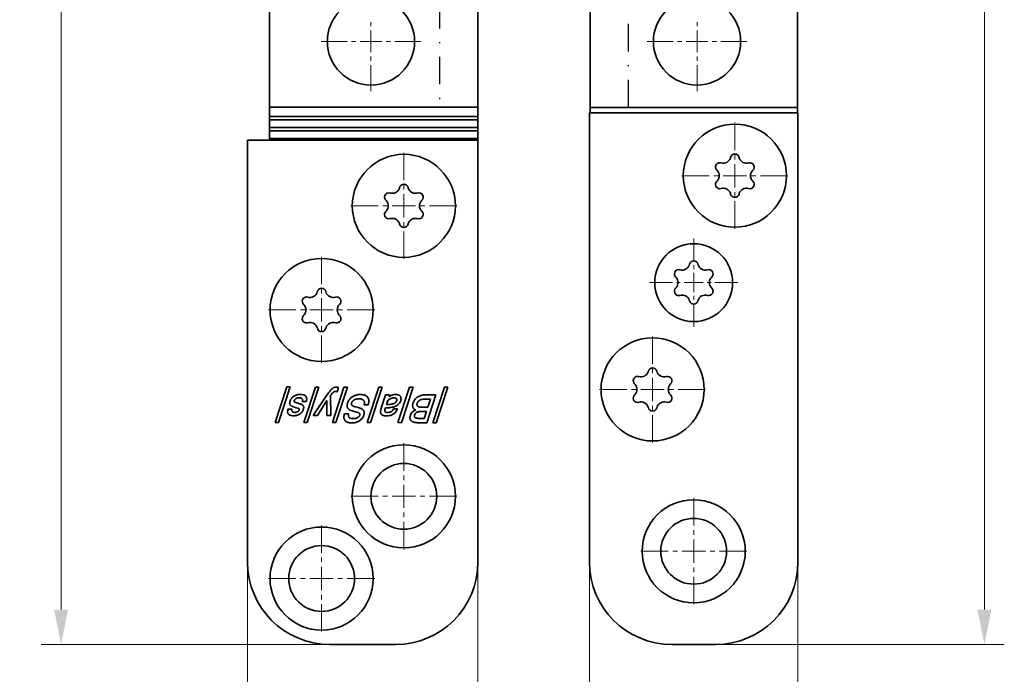
# Model space of a CAD drawing. Units: millimetres. Extents: x 282 to 579, y 97 to 517.
# Drawn here: x 384 to 474, y 191 to 251 of the extents above; entities that cross this region are included whole.
import ezdxf
from ezdxf.enums import TextEntityAlignment as Align

# ---------------------------------------------------------------- set-up
doc = ezdxf.new("R2010")
doc.units = ezdxf.units.MM
doc.header["$LTSCALE"] = 5
doc.linetypes.add('AUSGEZOGEN', pattern=[0])
doc.linetypes.add('DASHDOT', pattern=[1, 0.5, -0.25, 0, -0.25])
for name, color, linetype in [('BEMASS', 1, 'Continuous'), ('KONTUREN', 18, 'Continuous'), ('MITTEL', 1, 'Continuous')]:
    doc.layers.add(name, color=color, linetype=linetype)
doc.styles.add('Arial', font='arial.ttf')
doc.dimstyles.new('ISO-25', dxfattribs={"dimtxt": 2.5, "dimasz": 2.5, "dimexe": 1.25, "dimexo": 0.625, "dimtad": 1, "dimtxsty": 'Standard', "dimcen": 2.5, "dimadec": 0, "dimazin": 0, "dimtfac": 1, "dimtmove": 0, "dimatfit": 3, "dimfxl": 1, "dimarcsym": 0})

# ---------------------------------------------------------------- blocks, each defined once
blk = doc.blocks.new('*D7')
at = {"layer": 'BEMASS', "linetype": 'AUSGEZOGEN', "lineweight": 18}
for points in [[(387.706, 367.912), (387.071, 364.737), (388.341, 364.737)], [(387.706, 193.912), (388.341, 197.087), (387.071, 197.087)]]:
    blk.add_hatch(color=1, dxfattribs=at).paths.add_polyline_path(points, flags=0)
at = {"layer": 'BEMASS', "color": 1, "linetype": 'AUSGEZOGEN', "lineweight": 18}
for p, q in [((412.206, 367.912), (385.892, 367.912)), ((387.706, 364.737), (387.706, 197.087)), ((412.206, 193.912), (385.892, 193.912))]:
    blk.add_line(p, q, dxfattribs=at)
at = {"layer": 'BEMASS', "color": 1, "linetype": 'AUSGEZOGEN', "lineweight": 18, "style": 'Arial', "width": 0.735395}
blk.add_text('174', height=3.175, rotation=90, dxfattribs=at).set_placement((387.106, 278.194), (387.106, 283.63), align=Align.FIT)
blk = doc.blocks.new('*D8')
at = {"layer": 'BEMASS', "linetype": 'AUSGEZOGEN', "lineweight": 18}
for points in [[(471.88, 367.912), (471.245, 364.737), (472.515, 364.737)], [(471.88, 193.912), (472.515, 197.087), (471.245, 197.087)]]:
    blk.add_hatch(color=1, dxfattribs=at).paths.add_polyline_path(points, flags=0)
at = {"layer": 'BEMASS', "color": 1, "linetype": 'AUSGEZOGEN', "lineweight": 18}
for p, q in [((447.38, 367.912), (473.694, 367.912)), ((471.88, 197.087), (471.88, 364.737)), ((447.38, 193.912), (473.694, 193.912))]:
    blk.add_line(p, q, dxfattribs=at)
at = {"layer": 'BEMASS', "color": 1, "linetype": 'AUSGEZOGEN', "lineweight": 18, "style": 'Arial', "width": 0.735395}
blk.add_text('174', height=3.175, rotation=90, dxfattribs=at).set_placement((471.28, 278.194), (471.28, 283.63), align=Align.FIT)
blk = doc.blocks.new('*D10')
at = {"layer": 'BEMASS', "linetype": 'AUSGEZOGEN', "lineweight": 18}
for points in [[(404.706, 183.912), (407.881, 183.277), (407.881, 184.547)], [(425.706, 183.912), (422.531, 184.547), (422.531, 183.277)]]:
    blk.add_hatch(color=1, dxfattribs=at).paths.add_polyline_path(points, flags=0)
at = {"layer": 'BEMASS', "color": 1, "linetype": 'AUSGEZOGEN', "lineweight": 18}
for p, q in [((404.706, 201.4), (404.706, 182.098)), ((425.706, 201.4), (425.706, 182.098)), ((407.881, 183.912), (422.531, 183.912))]:
    blk.add_line(p, q, dxfattribs=at)
at = {"layer": 'BEMASS', "color": 1, "linetype": 'AUSGEZOGEN', "lineweight": 18, "style": 'Arial', "width": 0.713918}
blk.add_text('21', height=3.175, dxfattribs=at).set_placement((413.447, 184.512), (416.965, 184.512), align=Align.FIT)
blk = doc.blocks.new('*D11')
at = {"layer": 'BEMASS', "linetype": 'AUSGEZOGEN', "lineweight": 18}
for points in [[(435.88, 183.999), (439.055, 183.364), (439.055, 184.634)], [(454.88, 183.999), (451.705, 184.634), (451.705, 183.364)]]:
    blk.add_hatch(color=1, dxfattribs=at).paths.add_polyline_path(points, flags=0)
at = {"layer": 'BEMASS', "color": 1, "linetype": 'AUSGEZOGEN', "lineweight": 18}
for p, q in [((435.88, 201.425), (435.88, 182.185)), ((454.88, 201.425), (454.88, 182.185)), ((439.055, 183.999), (451.705, 183.999))]:
    blk.add_line(p, q, dxfattribs=at)
at = {"layer": 'BEMASS', "color": 1, "linetype": 'AUSGEZOGEN', "lineweight": 18, "style": 'Arial', "width": 0.713918}
blk.add_text('19', height=3.175, dxfattribs=at).set_placement((443.621, 184.599), (447.139, 184.599), align=Align.FIT)

msp = doc.modelspace()

# ---------------------------------------------------------------- linework, layer by layer
at = {"layer": 'KONTUREN', "color": 18, "linetype": 'AUSGEZOGEN', "lineweight": 35}
for p, q in [((406.706, 321.912), (406.706, 239.912)), ((454.83, 242.412), (454.83, 319.412)), ((425.706, 253.915), (425.706, 201.412)), ((435.93, 253.902), (435.93, 242.412)), ((406.706, 242.912), (425.706, 242.912)), ((454.88, 242.412), (435.88, 242.412)), ((435.88, 242.412), (435.88, 201.412)), ((435.93, 242.907), (454.83, 242.907)), ((454.88, 201.412), (454.88, 242.412)), ((406.706, 242.058), (425.706, 242.058)), ((406.706, 241.766), (425.706, 241.766)), ((406.706, 241.058), (425.706, 241.058)), ((406.706, 240.766), (425.706, 240.766)), ((404.706, 239.912), (404.706, 201.412)), ((425.706, 239.912), (404.706, 239.912)), ((406.706, 240.058), (425.706, 240.058)), ((407.214, 214.152), (408.275, 217.397)), ((408.593, 217.397), (407.532, 214.152)), ((408.275, 217.397), (408.593, 217.397)), ((409.825, 214.15), (410.886, 217.395)), ((411.203, 217.395), (410.142, 214.15)), ((410.886, 217.395), (411.203, 217.395)), ((412.372, 217.203), (412.407, 217.236)), ((412.407, 217.236), (412.438, 217.261)), ((412.435, 214.148), (413.496, 217.393)), ((412.438, 217.261), (412.474, 217.289)), ((412.474, 217.289), (412.505, 217.309)), ((412.505, 217.309), (412.542, 217.331)), ((412.542, 217.331), (412.573, 217.346)), ((412.573, 217.346), (412.609, 217.362)), ((412.609, 217.362), (412.642, 217.372)), ((412.642, 217.372), (412.675, 217.381)), ((412.675, 217.381), (412.714, 217.388)), ((412.714, 217.388), (412.748, 217.392)), ((412.748, 217.392), (412.789, 217.394)), ((413.814, 217.393), (412.753, 214.148)), ((412.789, 217.394), (412.832, 217.392)), ((412.832, 217.392), (412.868, 217.389)), ((412.868, 217.389), (412.908, 217.384)), ((413.008, 217.357), (412.873, 216.942)), ((412.908, 217.384), (412.941, 217.377)), ((412.941, 217.377), (412.978, 217.367)), ((412.978, 217.367), (413.008, 217.357)), ((413.496, 217.393), (413.814, 217.393)), ((415.61, 214.146), (416.671, 217.391)), ((416.989, 217.39), (415.928, 214.146)), ((416.671, 217.391), (416.989, 217.39)), ((418.415, 214.144), (419.476, 217.388)), ((419.793, 217.388), (418.732, 214.143)), ((419.476, 217.388), (419.793, 217.388)), ((421.59, 214.141), (422.651, 217.386)), ((422.968, 217.386), (421.907, 214.141)), ((422.651, 217.386), (422.968, 217.386)), ((408.679, 216.31), (408.711, 216.352)), ((408.711, 216.352), (408.744, 216.392)), ((408.744, 216.392), (408.775, 216.426)), ((408.775, 216.426), (408.812, 216.461)), ((408.812, 216.461), (408.846, 216.491)), ((408.846, 216.491), (408.883, 216.519)), ((408.883, 216.519), (408.925, 216.549)), ((408.925, 216.549), (408.964, 216.574)), ((408.964, 216.574), (409.009, 216.599)), ((409.009, 216.599), (409.05, 216.619)), ((409.05, 216.619), (409.098, 216.64)), ((409.111, 216.338), (409.072, 216.31)), ((409.098, 216.64), (409.142, 216.657)), ((409.144, 216.357), (409.111, 216.338)), ((409.142, 216.657), (409.193, 216.674)), ((409.193, 216.377), (409.144, 216.357)), ((409.193, 216.674), (409.239, 216.687)), ((409.234, 216.389), (409.193, 216.377)), ((409.291, 216.401), (409.234, 216.389)), ((409.239, 216.687), (409.293, 216.699)), ((409.34, 216.406), (409.291, 216.401)), ((409.293, 216.699), (409.341, 216.707)), ((409.406, 216.408), (409.34, 216.406)), ((409.341, 216.707), (409.397, 216.714)), ((409.397, 216.714), (409.447, 216.717)), ((409.447, 216.717), (409.505, 216.719)), ((410.69, 214.799), (411.933, 216.642)), ((411.933, 216.642), (412.016, 216.762)), ((412.016, 216.762), (412.094, 216.871)), ((412.094, 216.871), (412.167, 216.969)), ((412.167, 216.969), (412.204, 217.016)), ((412.204, 217.016), (412.237, 217.057)), ((412.237, 217.057), (412.273, 217.099)), ((412.269, 216.608), (412.312, 214.797)), ((412.273, 217.099), (412.305, 217.135)), ((412.305, 217.135), (412.34, 217.172)), ((412.34, 217.172), (412.372, 217.203)), ((412.735, 216.997), (412.717, 216.998)), ((412.76, 216.992), (412.735, 216.997)), ((412.782, 216.985), (412.76, 216.992)), ((412.812, 216.973), (412.782, 216.985)), ((412.839, 216.96), (412.812, 216.973)), ((412.873, 216.942), (412.839, 216.96)), ((414.03, 216.299), (414.07, 216.341)), ((414.07, 216.341), (414.117, 216.386)), ((414.117, 216.386), (414.161, 216.424)), ((414.161, 216.424), (414.207, 216.461)), ((414.207, 216.461), (414.259, 216.498)), ((414.259, 216.498), (414.309, 216.53)), ((414.309, 216.53), (414.365, 216.561)), ((414.365, 216.561), (414.416, 216.588)), ((414.416, 216.588), (414.476, 216.615)), ((414.476, 216.615), (414.531, 216.636)), ((414.531, 216.636), (414.595, 216.658)), ((414.595, 216.658), (414.659, 216.676)), ((414.659, 216.676), (414.718, 216.689)), ((414.718, 216.689), (414.777, 216.7)), ((414.777, 216.7), (414.844, 216.708)), ((414.844, 216.708), (414.904, 216.713)), ((414.904, 216.713), (414.973, 216.715)), ((414.973, 216.715), (415.062, 216.712)), ((415.062, 216.712), (415.134, 216.707)), ((415.134, 216.707), (415.214, 216.697)), ((415.214, 216.697), (415.276, 216.685)), ((415.276, 216.685), (415.346, 216.667)), ((415.346, 216.667), (415.399, 216.649)), ((415.399, 216.649), (415.459, 216.623)), ((415.459, 216.623), (415.503, 216.6)), ((415.503, 216.6), (415.554, 216.567)), ((415.554, 216.567), (415.59, 216.538)), ((415.59, 216.538), (415.63, 216.499)), ((415.63, 216.499), (415.659, 216.465)), ((415.659, 216.465), (415.685, 216.426)), ((415.685, 216.426), (415.71, 216.38)), ((415.71, 216.38), (415.728, 216.339)), ((415.728, 216.339), (415.744, 216.284)), ((416.89, 215.468), (417.287, 216.685)), ((417.287, 216.685), (417.658, 216.684)), ((417.658, 216.684), (417.603, 216.515)), ((417.75, 216.334), (417.701, 216.31)), ((417.8, 216.355), (417.75, 216.334)), ((417.85, 216.372), (417.8, 216.355)), ((417.901, 216.385), (417.85, 216.372)), ((417.951, 216.394), (417.901, 216.385)), ((418, 216.4), (417.951, 216.394)), ((418.048, 216.402), (418, 216.4)), ((418.104, 216.399), (418.048, 216.402)), ((418.144, 216.394), (418.104, 216.399)), ((418.19, 216.384), (418.144, 216.394)), ((418.219, 216.373), (418.19, 216.384)), ((418.253, 216.353), (418.219, 216.373)), ((418.23, 216.712), (418.276, 216.711)), ((418.272, 216.337), (418.253, 216.353)), ((418.288, 216.316), (418.272, 216.337)), ((418.276, 216.711), (418.314, 216.708)), ((418.314, 216.708), (418.356, 216.702)), ((418.356, 216.702), (418.39, 216.695)), ((418.39, 216.695), (418.429, 216.684)), ((418.429, 216.684), (418.46, 216.674)), ((418.46, 216.674), (418.495, 216.659)), ((418.495, 216.659), (418.521, 216.644)), ((418.521, 216.644), (418.551, 216.625)), ((418.551, 216.625), (418.574, 216.608)), ((418.574, 216.608), (418.599, 216.585)), ((418.599, 216.585), (418.618, 216.563)), ((418.618, 216.563), (418.636, 216.54)), ((418.636, 216.54), (418.653, 216.511)), ((418.653, 216.511), (418.666, 216.486)), ((418.666, 216.486), (418.678, 216.452)), ((418.678, 216.452), (418.686, 216.423)), ((418.686, 216.423), (418.693, 216.385)), ((418.693, 216.385), (418.696, 216.354)), ((418.696, 216.354), (418.696, 216.312)), ((420.956, 216.682), (421.874, 216.681)), ((421.874, 216.681), (421.043, 214.142)), ((408.543, 215.946), (408.546, 215.978)), ((408.543, 215.909), (408.543, 215.946)), ((408.545, 215.881), (408.543, 215.909)), ((408.551, 215.848), (408.545, 215.881)), ((408.546, 215.978), (408.553, 216.02)), ((408.559, 215.823), (408.551, 215.848)), ((408.553, 216.02), (408.561, 216.056)), ((408.571, 215.794), (408.559, 215.823)), ((408.561, 216.056), (408.575, 216.101)), ((408.584, 215.771), (408.571, 215.794)), ((408.575, 216.101), (408.59, 216.144)), ((408.598, 215.75), (408.584, 215.771)), ((408.59, 216.144), (408.609, 216.189)), ((408.619, 215.725), (408.598, 215.75)), ((408.609, 216.189), (408.629, 216.228)), ((408.639, 215.706), (408.619, 215.725)), ((408.629, 216.228), (408.655, 216.272)), ((408.666, 215.684), (408.639, 215.706)), ((408.655, 216.272), (408.679, 216.31)), ((408.69, 215.667), (408.666, 215.684)), ((408.722, 215.648), (408.69, 215.667)), ((408.751, 215.634), (408.722, 215.648)), ((408.789, 215.617), (408.751, 215.634)), ((408.824, 215.604), (408.789, 215.617)), ((408.904, 215.576), (408.824, 215.604)), ((408.992, 215.548), (408.904, 215.576)), ((408.954, 216.123), (408.951, 216.101)), ((408.951, 216.101), (408.951, 216.091)), ((408.951, 216.091), (408.952, 216.083)), ((408.952, 216.083), (408.954, 216.076)), ((408.96, 216.147), (408.954, 216.123)), ((408.954, 216.076), (408.959, 216.066)), ((408.959, 216.066), (408.964, 216.058)), ((408.978, 216.19), (408.96, 216.147)), ((408.964, 216.058), (408.974, 216.048)), ((408.974, 216.048), (408.983, 216.04)), ((408.995, 216.222), (408.978, 216.19)), ((408.983, 216.04), (408.996, 216.03)), ((409.135, 215.506), (408.992, 215.548)), ((409.015, 216.252), (408.995, 216.222)), ((408.996, 216.03), (409.01, 216.021)), ((409.01, 216.021), (409.028, 216.011)), ((409.045, 216.285), (409.015, 216.252)), ((409.028, 216.011), (409.046, 216.002)), ((409.072, 216.31), (409.045, 216.285)), ((409.046, 216.002), (409.092, 215.982)), ((409.092, 215.982), (409.148, 215.961)), ((409.246, 215.471), (409.135, 215.506)), ((409.148, 215.961), (409.219, 215.939)), ((409.219, 215.939), (409.305, 215.914)), ((409.302, 215.452), (409.246, 215.471)), ((409.345, 215.434), (409.302, 215.452)), ((409.305, 215.914), (409.355, 215.9)), ((409.361, 215.426), (409.345, 215.434)), ((409.355, 215.9), (409.443, 215.873)), ((409.443, 215.873), (409.524, 215.846)), ((409.524, 215.846), (409.596, 215.819)), ((409.596, 215.819), (409.632, 215.803)), ((409.632, 215.803), (409.659, 215.789)), ((409.659, 215.789), (409.69, 215.771)), ((409.69, 215.771), (409.713, 215.755)), ((410.064, 216.069), (409.695, 216.069)), ((409.713, 215.755), (409.738, 215.733)), ((409.738, 215.733), (409.756, 215.715)), ((409.756, 215.715), (409.776, 215.691)), ((409.776, 215.691), (409.789, 215.67)), ((409.789, 215.67), (409.8, 215.647)), ((409.8, 215.647), (409.811, 215.617)), ((409.817, 215.453), (409.808, 215.409)), ((409.811, 215.617), (409.817, 215.591)), ((409.817, 215.591), (409.822, 215.557)), ((409.821, 215.488), (409.817, 215.453)), ((409.823, 215.528), (409.821, 215.488)), ((409.822, 215.557), (409.823, 215.528)), ((411.941, 216.152), (411.069, 214.798)), ((411.934, 214.798), (411.941, 216.152)), ((413.773, 215.723), (413.775, 215.763)), ((413.773, 215.691), (413.773, 215.723)), ((413.777, 215.654), (413.773, 215.691)), ((413.775, 215.763), (413.779, 215.797)), ((413.781, 215.624), (413.777, 215.654)), ((413.779, 215.797), (413.787, 215.84)), ((413.788, 215.59), (413.781, 215.624)), ((413.787, 215.84), (413.796, 215.877)), ((413.796, 215.563), (413.788, 215.59)), ((413.796, 215.877), (413.809, 215.923)), ((413.808, 215.531), (413.796, 215.563)), ((413.819, 215.506), (413.808, 215.531)), ((413.809, 215.923), (413.832, 215.985)), ((413.834, 215.478), (413.819, 215.506)), ((413.832, 215.985), (413.855, 216.038)), ((413.848, 215.455), (413.834, 215.478)), ((413.866, 215.43), (413.848, 215.455)), ((413.855, 216.038), (413.882, 216.092)), ((413.882, 216.092), (413.914, 216.147)), ((413.914, 216.147), (413.946, 216.195)), ((413.946, 216.195), (413.987, 216.248)), ((413.987, 216.248), (414.03, 216.299)), ((414.17, 215.867), (414.169, 215.847)), ((414.169, 215.847), (414.171, 215.824)), ((414.174, 215.892), (414.17, 215.867)), ((414.171, 215.824), (414.173, 215.807)), ((414.173, 215.807), (414.178, 215.792)), ((414.178, 215.914), (414.174, 215.892)), ((414.186, 215.942), (414.178, 215.914)), ((414.178, 215.792), (414.188, 215.771)), ((414.198, 215.975), (414.186, 215.942)), ((414.188, 215.771), (414.198, 215.756)), ((414.21, 216.001), (414.198, 215.975)), ((414.198, 215.756), (414.214, 215.736)), ((414.226, 216.031), (414.21, 216.001)), ((414.214, 215.736), (414.23, 215.721)), ((414.241, 216.055), (414.226, 216.031)), ((414.23, 215.721), (414.253, 215.703)), ((414.258, 216.079), (414.241, 216.055)), ((414.253, 215.703), (414.274, 215.689)), ((414.279, 216.104), (414.258, 216.079)), ((414.274, 215.689), (414.303, 215.672)), ((414.3, 216.126), (414.279, 216.104)), ((414.323, 216.148), (414.3, 216.126)), ((414.303, 215.672), (414.33, 215.658)), ((414.345, 216.167), (414.323, 216.148)), ((414.33, 215.658), (414.365, 215.642)), ((414.372, 216.187), (414.345, 216.167)), ((414.365, 215.642), (414.399, 215.629)), ((414.397, 216.203), (414.372, 216.187)), ((414.426, 216.221), (414.397, 216.203)), ((414.399, 215.629), (414.44, 215.614)), ((414.453, 216.235), (414.426, 216.221)), ((414.44, 215.614), (414.48, 215.601)), ((414.486, 216.25), (414.453, 216.235)), ((414.48, 215.601), (414.577, 215.573)), ((414.515, 216.262), (414.486, 216.25)), ((414.551, 216.274), (414.515, 216.262)), ((414.583, 216.284), (414.551, 216.274)), ((414.577, 215.573), (414.689, 215.544)), ((414.622, 216.294), (414.583, 216.284)), ((414.657, 216.301), (414.622, 216.294)), ((414.697, 216.308), (414.657, 216.301)), ((414.689, 215.544), (414.818, 215.513)), ((414.733, 216.313), (414.697, 216.308)), ((414.774, 216.317), (414.733, 216.313)), ((414.812, 216.319), (414.774, 216.317)), ((414.855, 216.32), (414.812, 216.319)), ((414.818, 215.513), (414.873, 215.498)), ((414.903, 216.319), (414.855, 216.32)), ((414.873, 215.498), (414.932, 215.479)), ((414.943, 216.316), (414.903, 216.319)), ((414.932, 215.479), (414.979, 215.462)), ((414.987, 216.311), (414.943, 216.316)), ((414.979, 215.462), (415.03, 215.441)), ((415.023, 216.306), (414.987, 216.311)), ((415.064, 216.298), (415.023, 216.306)), ((415.03, 215.441), (415.071, 215.423)), ((415.097, 216.289), (415.064, 216.298)), ((415.135, 216.277), (415.097, 216.289)), ((415.163, 216.265), (415.135, 216.277)), ((415.196, 216.249), (415.163, 216.265)), ((415.22, 216.234), (415.196, 216.249)), ((415.247, 216.214), (415.22, 216.234)), ((415.268, 216.197), (415.247, 216.214)), ((415.29, 216.174), (415.268, 216.197)), ((415.306, 216.152), (415.29, 216.174)), ((415.32, 216.13), (415.306, 216.152)), ((415.335, 216.1), (415.32, 216.13)), ((415.345, 216.075), (415.335, 216.1)), ((415.337, 215.783), (415.349, 215.84)), ((415.704, 215.783), (415.337, 215.783)), ((415.355, 216.041), (415.345, 216.075)), ((415.349, 215.84), (415.357, 215.884)), ((415.36, 216.012), (415.355, 216.041)), ((415.357, 215.884), (415.362, 215.934)), ((415.363, 215.97), (415.36, 216.012)), ((415.362, 215.934), (415.363, 215.97)), ((415.727, 215.862), (415.704, 215.783)), ((415.741, 215.928), (415.727, 215.862)), ((415.754, 216.001), (415.741, 215.928)), ((415.744, 216.284), (415.754, 216.238)), ((415.754, 216.238), (415.761, 216.178)), ((415.76, 216.059), (415.754, 216.001)), ((415.763, 216.127), (415.76, 216.059)), ((415.761, 216.178), (415.763, 216.127)), ((416.868, 215.397), (416.89, 215.468)), ((417.251, 215.438), (417.235, 215.378)), ((417.27, 215.499), (417.251, 215.438)), ((417.383, 215.499), (417.27, 215.499)), ((417.485, 216.156), (417.372, 215.81)), ((417.372, 215.81), (417.547, 215.809)), ((417.502, 216.173), (417.485, 216.156)), ((417.522, 216.191), (417.502, 216.173)), ((417.54, 216.207), (417.522, 216.191)), ((417.562, 216.224), (417.54, 216.207)), ((417.606, 216.255), (417.562, 216.224)), ((417.653, 216.284), (417.606, 216.255)), ((417.701, 216.31), (417.653, 216.284)), ((418.292, 216.141), (418.304, 216.188)), ((418.307, 216.262), (418.302, 216.286)), ((418.304, 216.188), (418.309, 216.221)), ((418.678, 216.194), (418.664, 216.146)), ((418.687, 216.232), (418.678, 216.194)), ((418.694, 216.277), (418.687, 216.232)), ((418.696, 216.312), (418.694, 216.277)), ((419.752, 215.715), (419.754, 215.747)), ((419.752, 215.679), (419.752, 215.715)), ((419.754, 215.65), (419.752, 215.679)), ((419.754, 215.747), (419.757, 215.781)), ((419.758, 215.617), (419.754, 215.65)), ((419.757, 215.781), (419.762, 215.812)), ((419.764, 215.59), (419.758, 215.617)), ((419.762, 215.812), (419.769, 215.846)), ((419.772, 215.558), (419.764, 215.59)), ((419.769, 215.846), (419.776, 215.877)), ((419.781, 215.533), (419.772, 215.558)), ((419.776, 215.877), (419.787, 215.911)), ((419.793, 215.504), (419.781, 215.533)), ((419.807, 215.48), (419.793, 215.504)), ((419.822, 215.457), (419.807, 215.48)), ((419.842, 215.431), (419.822, 215.457)), ((420.15, 215.801), (420.149, 215.775)), ((420.149, 215.775), (420.15, 215.756)), ((420.153, 215.823), (420.15, 215.801)), ((420.15, 215.756), (420.153, 215.733)), ((420.158, 215.851), (420.153, 215.823)), ((420.153, 215.733), (420.158, 215.715)), ((420.164, 215.876), (420.158, 215.851)), ((420.158, 215.715), (420.165, 215.699)), ((420.174, 215.908), (420.164, 215.876)), ((420.165, 215.699), (420.176, 215.679)), ((420.176, 215.679), (420.187, 215.665)), ((420.187, 215.665), (420.204, 215.647)), ((420.204, 215.647), (420.219, 215.634)), ((420.219, 215.634), (420.243, 215.619)), ((420.243, 215.619), (420.264, 215.608)), ((420.264, 215.608), (420.295, 215.596)), ((420.295, 215.596), (420.322, 215.587)), ((420.322, 215.587), (420.359, 215.577)), ((420.359, 215.577), (420.393, 215.57)), ((420.393, 215.57), (420.437, 215.564)), ((420.437, 215.564), (420.478, 215.559)), ((420.478, 215.559), (420.528, 215.556)), ((420.528, 215.556), (420.576, 215.554)), ((420.576, 215.554), (420.632, 215.553)), ((420.632, 215.553), (421.134, 215.553)), ((421.374, 216.286), (420.831, 216.287)), ((421.134, 215.553), (421.374, 216.286)), ((408.387, 215.365), (408.754, 215.365)), ((408.976, 214.773), (408.922, 214.772)), ((409.022, 214.776), (408.976, 214.773)), ((409.006, 215.082), (409.052, 215.084)), ((409.074, 214.782), (409.022, 214.776)), ((409.052, 215.084), (409.098, 215.089)), ((409.119, 214.79), (409.074, 214.782)), ((409.098, 215.089), (409.145, 215.097)), ((409.169, 214.801), (409.119, 214.79)), ((409.145, 215.097), (409.189, 215.108)), ((409.214, 214.813), (409.169, 214.801)), ((409.189, 215.108), (409.212, 215.116)), ((409.212, 215.116), (409.23, 215.122)), ((409.263, 214.829), (409.214, 214.813)), ((409.23, 215.122), (409.251, 215.131)), ((409.251, 215.131), (409.267, 215.139)), ((409.305, 214.844), (409.263, 214.829)), ((409.267, 215.139), (409.286, 215.149)), ((409.286, 215.149), (409.3, 215.158)), ((409.3, 215.158), (409.316, 215.169)), ((409.351, 214.863), (409.305, 214.844)), ((409.316, 215.169), (409.329, 215.178)), ((409.329, 215.178), (409.343, 215.19)), ((409.343, 215.19), (409.353, 215.2)), ((409.39, 214.882), (409.351, 214.863)), ((409.353, 215.2), (409.364, 215.213)), ((409.377, 215.417), (409.361, 215.426)), ((409.364, 215.213), (409.372, 215.224)), ((409.372, 215.224), (409.381, 215.237)), ((409.388, 215.409), (409.377, 215.417)), ((409.381, 215.237), (409.388, 215.249)), ((409.398, 215.4), (409.388, 215.409)), ((409.388, 215.249), (409.394, 215.262)), ((409.432, 214.906), (409.39, 214.882)), ((409.394, 215.262), (409.398, 215.274)), ((409.405, 215.393), (409.398, 215.4)), ((409.398, 215.274), (409.409, 215.309)), ((409.412, 215.383), (409.405, 215.393)), ((409.409, 215.309), (409.415, 215.337)), ((409.415, 215.376), (409.412, 215.383)), ((409.417, 215.365), (409.415, 215.376)), ((409.415, 215.337), (409.418, 215.358)), ((409.418, 215.358), (409.417, 215.365)), ((409.469, 214.928), (409.432, 214.906)), ((409.509, 214.955), (409.469, 214.928)), ((409.541, 214.98), (409.509, 214.955)), ((409.577, 215.011), (409.541, 214.98)), ((409.607, 215.038), (409.577, 215.011)), ((409.638, 215.072), (409.607, 215.038)), ((409.664, 215.103), (409.638, 215.072)), ((409.692, 215.139), (409.664, 215.103)), ((409.714, 215.171), (409.692, 215.139)), ((409.736, 215.21), (409.714, 215.171)), ((409.753, 215.243), (409.736, 215.21)), ((409.771, 215.283), (409.753, 215.243)), ((409.783, 215.319), (409.771, 215.283)), ((409.798, 215.368), (409.783, 215.319)), ((409.808, 215.409), (409.798, 215.368)), ((411.069, 214.798), (410.69, 214.799)), ((412.312, 214.797), (411.934, 214.798)), ((413.488, 214.667), (413.492, 214.72)), ((413.488, 214.605), (413.488, 214.667)), ((413.493, 214.562), (413.488, 214.605)), ((413.492, 214.72), (413.503, 214.792)), ((413.504, 214.511), (413.493, 214.562)), ((413.503, 214.792), (413.518, 214.856)), ((413.518, 214.856), (413.54, 214.938)), ((413.54, 214.938), (413.906, 214.937)), ((413.883, 215.409), (413.866, 215.43)), ((413.902, 215.39), (413.883, 215.409)), ((413.924, 215.369), (413.902, 215.39)), ((413.945, 215.352), (413.924, 215.369)), ((413.969, 215.335), (413.945, 215.352)), ((413.992, 215.32), (413.969, 215.335)), ((414.019, 215.304), (413.992, 215.32)), ((414.043, 215.292), (414.019, 215.304)), ((414.072, 215.279), (414.043, 215.292)), ((414.1, 215.268), (414.072, 215.279)), ((414.161, 215.245), (414.1, 215.268)), ((414.265, 215.21), (414.161, 215.245)), ((414.344, 215.185), (414.265, 215.21)), ((414.43, 215.16), (414.344, 215.185)), ((414.525, 215.135), (414.43, 215.16)), ((414.479, 214.523), (414.558, 214.537)), ((414.617, 215.112), (414.525, 215.135)), ((414.558, 214.537), (414.616, 214.552)), ((414.696, 215.09), (414.617, 215.112)), ((414.684, 214.577), (414.732, 214.601)), ((414.763, 215.069), (414.696, 215.09)), ((414.732, 214.601), (414.786, 214.634)), ((414.794, 215.057), (414.763, 215.069)), ((414.786, 214.634), (414.823, 214.662)), ((414.818, 215.047), (414.794, 215.057)), ((414.844, 215.035), (414.818, 215.047)), ((414.823, 214.662), (414.863, 214.7)), ((414.863, 215.024), (414.844, 215.035)), ((414.883, 215.011), (414.863, 215.024)), ((414.863, 214.7), (414.887, 214.73)), ((414.897, 215.001), (414.883, 215.011)), ((414.911, 214.987), (414.897, 215.001)), ((414.921, 214.976), (414.911, 214.987)), ((414.913, 214.772), (414.926, 214.805)), ((414.931, 214.961), (414.921, 214.976)), ((414.926, 214.805), (414.933, 214.829)), ((414.937, 214.949), (414.931, 214.961)), ((414.933, 214.829), (414.938, 214.849)), ((414.942, 214.934), (414.937, 214.949)), ((414.938, 214.849), (414.942, 214.871)), ((414.944, 214.92), (414.942, 214.934)), ((414.942, 214.871), (414.944, 214.888)), ((414.945, 214.907), (414.944, 214.92)), ((414.944, 214.888), (414.945, 214.907)), ((415.071, 215.423), (415.116, 215.399)), ((415.147, 214.538), (415.112, 214.498)), ((415.116, 215.399), (415.149, 215.379)), ((415.182, 214.584), (415.147, 214.538)), ((415.149, 215.379), (415.187, 215.352)), ((415.21, 214.625), (415.182, 214.584)), ((415.187, 215.352), (415.214, 215.33)), ((415.239, 214.674), (415.21, 214.625)), ((415.214, 215.33), (415.244, 215.3)), ((415.261, 214.718), (415.239, 214.674)), ((415.244, 215.3), (415.265, 215.276)), ((415.283, 214.768), (415.261, 214.718)), ((415.265, 215.276), (415.287, 215.244)), ((415.3, 214.815), (415.283, 214.768)), ((415.287, 215.244), (415.303, 215.216)), ((415.315, 214.867), (415.3, 214.815)), ((415.303, 215.216), (415.316, 215.187)), ((415.326, 214.909), (415.315, 214.867)), ((415.316, 215.187), (415.328, 215.15)), ((415.334, 214.958), (415.326, 214.909)), ((415.328, 215.15), (415.335, 215.118)), ((415.339, 214.997), (415.334, 214.958)), ((415.335, 215.118), (415.34, 215.077)), ((415.341, 215.042), (415.339, 214.997)), ((415.34, 215.077), (415.341, 215.042)), ((416.827, 215.169), (416.832, 215.226)), ((416.827, 215.126), (416.827, 215.169)), ((416.831, 215.077), (416.827, 215.126)), ((416.837, 215.041), (416.831, 215.077)), ((416.832, 215.226), (416.84, 215.276)), ((416.85, 214.998), (416.837, 215.041)), ((416.84, 215.276), (416.853, 215.34)), ((416.862, 214.968), (416.85, 214.998)), ((416.853, 215.34), (416.868, 215.397)), ((416.883, 214.932), (416.862, 214.968)), ((416.902, 214.907), (416.883, 214.932)), ((416.925, 214.883), (416.902, 214.907)), ((416.955, 214.858), (416.925, 214.883)), ((416.982, 214.84), (416.955, 214.858)), ((417.021, 214.821), (416.982, 214.84)), ((417.053, 214.808), (417.021, 214.821)), ((417.098, 214.795), (417.053, 214.808)), ((417.138, 214.787), (417.098, 214.795)), ((417.186, 214.779), (417.138, 214.787)), ((417.23, 214.773), (417.186, 214.779)), ((417.211, 215.264), (417.21, 215.238)), ((417.21, 215.238), (417.21, 215.218)), ((417.21, 215.218), (417.213, 215.196)), ((417.215, 215.288), (417.211, 215.264)), ((417.213, 215.196), (417.216, 215.181)), ((417.22, 215.319), (417.215, 215.288)), ((417.216, 215.181), (417.222, 215.167)), ((417.235, 215.378), (417.22, 215.319)), ((417.222, 215.167), (417.232, 215.15)), ((417.283, 214.769), (417.23, 214.773)), ((417.232, 215.15), (417.242, 215.139)), ((417.242, 215.139), (417.26, 215.124)), ((417.26, 215.124), (417.275, 215.115)), ((417.275, 215.115), (417.299, 215.103)), ((417.332, 214.766), (417.283, 214.769)), ((417.299, 215.103), (417.32, 215.096)), ((417.32, 215.096), (417.352, 215.088)), ((417.389, 214.765), (417.332, 214.766)), ((417.352, 215.088), (417.381, 215.083)), ((417.381, 215.083), (417.421, 215.079)), ((417.421, 215.079), (417.459, 215.077)), ((417.459, 215.077), (417.506, 215.076)), ((418.003, 215.414), (418.372, 215.414)), ((419.511, 214.612), (419.514, 214.652)), ((419.512, 214.566), (419.511, 214.612)), ((419.516, 214.528), (419.512, 214.566)), ((419.514, 214.652), (419.521, 214.701)), ((419.521, 214.701), (419.53, 214.743)), ((419.53, 214.743), (419.545, 214.795)), ((419.86, 215.41), (419.842, 215.431)), ((419.886, 215.387), (419.86, 215.41)), ((419.913, 215.365), (419.886, 215.387)), ((419.91, 214.748), (419.909, 214.727)), ((419.909, 214.727), (419.91, 214.711)), ((419.912, 214.766), (419.91, 214.748)), ((419.91, 214.711), (419.913, 214.692)), ((419.916, 214.788), (419.912, 214.766)), ((419.936, 215.351), (419.913, 215.365)), ((419.913, 214.692), (419.917, 214.678)), ((419.92, 214.807), (419.916, 214.788)), ((419.917, 214.678), (419.923, 214.664)), ((419.927, 214.83), (419.92, 214.807)), ((419.923, 214.664), (419.933, 214.647)), ((419.952, 214.895), (419.927, 214.83)), ((419.933, 214.647), (419.942, 214.635)), ((419.965, 215.337), (419.936, 215.351)), ((419.942, 214.635), (419.957, 214.621)), ((419.975, 214.939), (419.952, 214.895)), ((419.957, 214.621), (419.97, 214.61)), ((419.99, 215.329), (419.965, 215.337)), ((419.97, 214.61), (419.991, 214.597)), ((420.016, 215.323), (419.99, 215.329)), ((419.991, 214.597), (420.009, 214.588)), ((420.009, 214.588), (420.036, 214.577)), ((420.039, 215.024), (420.01, 214.991)), ((420.049, 215.32), (420.016, 215.323)), ((420.036, 214.577), (420.06, 214.569)), ((420.06, 214.569), (420.092, 214.56)), ((420.12, 215.085), (420.082, 215.061)), ((420.092, 214.56), (420.122, 214.554)), ((420.16, 215.105), (420.12, 215.085)), ((420.122, 214.554), (420.16, 214.547)), ((420.222, 215.126), (420.16, 215.105)), ((420.16, 214.547), (420.197, 214.543)), ((420.197, 214.543), (420.242, 214.54)), ((420.276, 215.139), (420.222, 215.126)), ((420.242, 214.54), (420.285, 214.538)), ((420.351, 215.15), (420.276, 215.139)), ((420.285, 214.538), (420.336, 214.537)), ((420.336, 214.537), (420.802, 214.537)), ((420.42, 215.156), (420.351, 215.15)), ((420.508, 215.158), (420.42, 215.156)), ((421.005, 215.158), (420.508, 215.158)), ((420.802, 214.537), (421.005, 215.158)), ((407.532, 214.152), (407.214, 214.152)), ((410.142, 214.15), (409.825, 214.15)), ((412.753, 214.148), (412.435, 214.148)), ((413.516, 214.472), (413.504, 214.511)), ((413.536, 214.426), (413.516, 214.472)), ((413.555, 214.391), (413.536, 214.426)), ((413.577, 214.358), (413.555, 214.391)), ((413.608, 214.32), (413.577, 214.358)), ((413.636, 214.292), (413.608, 214.32)), ((413.675, 214.259), (413.636, 214.292)), ((413.709, 214.236), (413.675, 214.259)), ((413.755, 214.209), (413.709, 214.236)), ((413.796, 214.19), (413.755, 214.209)), ((413.849, 214.17), (413.796, 214.19)), ((413.896, 214.156), (413.849, 214.17)), ((413.956, 214.142), (413.896, 214.156)), ((414.008, 214.132), (413.956, 214.142)), ((414.073, 214.124), (414.008, 214.132)), ((414.131, 214.12), (414.073, 214.124)), ((414.201, 214.119), (414.131, 214.12)), ((414.27, 214.12), (414.201, 214.119)), ((414.329, 214.124), (414.27, 214.12)), ((414.318, 214.514), (414.409, 214.517)), ((414.396, 214.132), (414.329, 214.124)), ((414.454, 214.142), (414.396, 214.132)), ((414.409, 214.517), (414.479, 214.523)), ((414.518, 214.155), (414.454, 214.142)), ((414.574, 214.17), (414.518, 214.155)), ((414.637, 214.19), (414.574, 214.17)), ((414.69, 214.209), (414.637, 214.19)), ((414.748, 214.234), (414.69, 214.209)), ((414.797, 214.258), (414.748, 214.234)), ((414.852, 214.287), (414.797, 214.258)), ((414.898, 214.316), (414.852, 214.287)), ((414.948, 214.35), (414.898, 214.316)), ((414.99, 214.382), (414.948, 214.35)), ((415.035, 214.42), (414.99, 214.382)), ((415.073, 214.456), (415.035, 214.42)), ((415.112, 214.498), (415.073, 214.456)), ((415.928, 214.146), (415.61, 214.146)), ((418.732, 214.143), (418.415, 214.144)), ((419.525, 214.484), (419.516, 214.528)), ((419.535, 214.451), (419.525, 214.484)), ((419.551, 214.412), (419.535, 214.451)), ((419.568, 214.382), (419.551, 214.412)), ((419.588, 214.353), (419.568, 214.382)), ((419.615, 214.32), (419.588, 214.353)), ((419.641, 214.296), (419.615, 214.32)), ((419.676, 214.267), (419.641, 214.296)), ((419.708, 214.247), (419.676, 214.267)), ((419.75, 214.224), (419.708, 214.247)), ((419.788, 214.207), (419.75, 214.224)), ((419.837, 214.188), (419.788, 214.207)), ((419.881, 214.176), (419.837, 214.188)), ((419.937, 214.163), (419.881, 214.176)), ((419.987, 214.155), (419.937, 214.163)), ((420.049, 214.148), (419.987, 214.155)), ((420.105, 214.144), (420.049, 214.148)), ((420.172, 214.142), (420.105, 214.144)), ((421.043, 214.142), (420.172, 214.142)), ((421.907, 214.141), (421.59, 214.141)), ((412.206, 193.912), (418.206, 193.912)), ((443.38, 193.912), (447.38, 193.912))]:
    msp.add_line(p, q, dxfattribs=at)
for centre, radius in [((415.956, 248.916), 3.975), ((445.681, 248.916), 3.975), ((449.129, 236.67), 4.7), ((418.956, 233.924), 4.7), ((445.38, 226.911), 3.55), ((411.456, 224.424), 4.7), ((441.63, 217.176), 4.7), ((418.956, 207.425), 4.7), ((418.956, 207.425), 3), ((445.38, 202.412), 4.7), ((445.38, 202.413), 3), ((411.456, 199.925), 4.7), ((411.456, 199.925), 3)]:
    msp.add_circle(centre, radius, dxfattribs=at)
for centre, radius, start, end in [((448.072, 238.501), 0.691, 253.34176, 341.0818), ((448.072, 238.501), 0.691, 341.16903, 346.65824), ((449.129, 238.25), 0.395, 13.34176, 166.65824), ((450.186, 238.501), 0.691, 193.34176, 198.83097), ((450.186, 238.501), 0.691, 198.9182, 286.65824), ((447.761, 237.46), 0.395, 73.34176, 208.12498), ((447.761, 237.46), 0.395, 208.28296, 226.65824), ((447.016, 236.67), 0.691, 41.16903, 46.65824), ((447.016, 236.67), 0.691, 318.9182, 41.0818), ((450.498, 237.46), 0.395, 313.34176, 106.65824), ((451.243, 236.67), 0.691, 133.34176, 226.65824), ((447.761, 235.88), 0.395, 133.34176, 151.71704), ((447.016, 236.67), 0.691, 313.34176, 318.83097), ((450.498, 235.88), 0.395, 253.34176, 46.65824), ((417.899, 235.755), 0.691, 253.34176, 341.0818), ((417.899, 235.755), 0.691, 341.16903, 346.65824), ((418.956, 235.504), 0.395, 13.34176, 166.65824), ((420.013, 235.755), 0.691, 193.34176, 198.83097), ((420.013, 235.755), 0.691, 198.9182, 286.65824), ((447.761, 235.88), 0.395, 151.87502, 286.65824), ((448.072, 234.84), 0.691, 18.9182, 106.65824), ((450.186, 234.84), 0.691, 73.34176, 161.0818), ((417.588, 234.714), 0.395, 73.34176, 208.12498), ((417.588, 234.714), 0.395, 208.28296, 226.65824), ((416.842, 233.924), 0.691, 41.16903, 46.65824), ((416.842, 233.924), 0.691, 318.9182, 41.0818), ((420.325, 234.714), 0.395, 313.34176, 106.65824), ((421.07, 233.924), 0.691, 133.34176, 226.65824), ((448.072, 234.84), 0.691, 13.34176, 18.83097), ((449.129, 235.09), 0.395, 193.34176, 346.65824), ((450.186, 234.84), 0.691, 161.16903, 166.65824), ((417.588, 233.134), 0.395, 133.34176, 151.71704), ((416.842, 233.924), 0.691, 313.34176, 318.83097), ((420.325, 233.134), 0.395, 253.34176, 46.65824), ((417.588, 233.134), 0.395, 151.87502, 286.65824), ((417.899, 232.093), 0.691, 18.9182, 106.65824), ((420.013, 232.093), 0.691, 73.34176, 161.0818), ((417.899, 232.093), 0.691, 13.34176, 18.83097), ((418.956, 232.344), 0.395, 193.34176, 346.65824), ((420.013, 232.093), 0.691, 161.16903, 166.65824), ((445.38, 228.503), 0.395, 13.34176, 166.65824), ((444.012, 227.713), 0.395, 73.34176, 208.12498), ((444.323, 228.754), 0.691, 253.34176, 341.0818), ((444.323, 228.754), 0.691, 341.16903, 346.65824), ((446.437, 228.754), 0.691, 193.34176, 198.83097), ((446.437, 228.754), 0.691, 198.9182, 286.65824), ((446.748, 227.713), 0.395, 313.34176, 106.65824), ((444.012, 227.713), 0.395, 208.28296, 226.65824), ((443.266, 226.923), 0.691, 41.16903, 46.65824), ((443.266, 226.923), 0.691, 318.9182, 41.0818), ((447.494, 226.923), 0.691, 133.34176, 226.65824), ((411.456, 226.004), 0.395, 13.34176, 166.65824), ((444.012, 226.133), 0.395, 151.87502, 286.65824), ((444.012, 226.133), 0.395, 133.34176, 151.71704), ((443.266, 226.923), 0.691, 313.34176, 318.83097), ((446.748, 226.133), 0.395, 253.34176, 46.65824), ((410.088, 225.214), 0.395, 73.34176, 208.12498), ((410.399, 226.255), 0.691, 253.34176, 341.0818), ((410.399, 226.255), 0.691, 341.16903, 346.65824), ((412.513, 226.255), 0.691, 193.34176, 198.83097), ((412.513, 226.255), 0.691, 198.9182, 286.65824), ((412.825, 225.214), 0.395, 313.34176, 106.65824), ((444.323, 225.093), 0.691, 18.9182, 106.65824), ((444.323, 225.093), 0.691, 13.34176, 18.83097), ((446.437, 225.093), 0.691, 161.16903, 166.65824), ((446.437, 225.093), 0.691, 73.34176, 161.0818), ((410.088, 225.214), 0.395, 208.28296, 226.65824), ((409.342, 224.424), 0.691, 41.16903, 46.65824), ((409.342, 224.424), 0.691, 318.9182, 41.0818), ((413.57, 224.424), 0.691, 133.34176, 226.65824), ((445.38, 225.343), 0.395, 193.34176, 346.65824), ((410.088, 223.634), 0.395, 151.87502, 286.65824), ((410.088, 223.634), 0.395, 133.34176, 151.71704), ((409.342, 224.424), 0.691, 313.34176, 318.83097), ((412.825, 223.634), 0.395, 253.34176, 46.65824), ((410.399, 222.593), 0.691, 18.9182, 106.65824), ((410.399, 222.593), 0.691, 13.34176, 18.83097), ((411.456, 222.844), 0.395, 193.34176, 346.65824), ((412.513, 222.593), 0.691, 161.16903, 166.65824), ((412.513, 222.593), 0.691, 73.34176, 161.0818), ((441.63, 218.756), 0.395, 13.34176, 166.65824), ((440.262, 217.966), 0.395, 73.34176, 208.12498), ((440.573, 219.007), 0.691, 253.34176, 341.0818), ((440.573, 219.007), 0.691, 341.16903, 346.65824), ((442.687, 219.007), 0.691, 193.34176, 198.83097), ((442.687, 219.007), 0.691, 198.9182, 286.65824), ((442.999, 217.966), 0.395, 313.34176, 106.65824), ((440.262, 217.966), 0.395, 208.28296, 226.65824), ((439.516, 217.176), 0.691, 41.16903, 46.65824), ((439.516, 217.176), 0.691, 318.9182, 41.0818), ((443.744, 217.176), 0.691, 133.34176, 226.65824), ((409.405, 215.717), 0.691, 78.29545, 89.95623), ((409.504, 215.452), 1.266, 77.99912, 89.95623), ((409.488, 216.119), 0.281, 63.61693, 78.29545), ((409.527, 216.197), 0.194, 34.55984, 63.61693), ((409.657, 216.171), 0.532, 63.3795, 77.99912), ((409.725, 216.307), 0.38, 35.20776, 63.3795), ((409.769, 216.338), 0.325, 16.34116, 35.20776), ((409.689, 216.315), 0.408, 359.57294, 16.34116), ((414.249, 215.304), 2.37, 142.78607, 146.63335), ((413.422, 215.933), 1.332, 137.92082, 142.78607), ((413.138, 216.189), 0.949, 130.47434, 137.92082), ((412.831, 216.548), 0.477, 121.42661, 130.47434), ((412.754, 216.675), 0.328, 105.05513, 121.42661), ((412.717, 216.812), 0.187, 89.95623, 105.05513), ((418.155, 215.798), 0.905, 120.44903, 127.63923), ((418.154, 215.801), 0.902, 114.05525, 120.44903), ((418.161, 215.784), 0.92, 108.13037, 114.05525), ((418.193, 215.688), 1.021, 101.13848, 108.13037), ((418.207, 215.616), 1.095, 95.84395, 101.13848), ((418.229, 215.396), 1.316, 89.95623, 95.84395), ((420.733, 215.681), 0.963, 136.71136, 142.88475), ((420.721, 215.692), 0.946, 130.21493, 136.71136), ((420.731, 215.681), 0.961, 122.59941, 130.21493), ((420.785, 215.596), 1.061, 116.90028, 122.59941), ((420.826, 215.516), 1.152, 110.16284, 116.90028), ((420.849, 215.452), 1.22, 104.97704, 110.16284), ((420.904, 215.248), 1.431, 99.14097, 104.97704), ((420.926, 215.113), 1.567, 94.69786, 99.14097), ((420.955, 214.758), 1.924, 89.95623, 94.69786), ((440.262, 216.386), 0.395, 151.87502, 286.65824), ((440.262, 216.386), 0.395, 133.34176, 151.71704), ((439.516, 217.176), 0.691, 313.34176, 318.83097), ((442.999, 216.386), 0.395, 253.34176, 46.65824), ((409.554, 216.216), 0.161, 15.16242, 34.55984), ((409.229, 216.215), 0.488, 342.68721, 357.85664), ((409.512, 216.204), 0.205, 357.85664, 15.16242), ((409.156, 216.319), 0.941, 344.61799, 359.57294), ((417.386, 218.483), 2.984, 269.95623, 277.26963), ((417.549, 217.87), 2.061, 269.95623, 276.15408), ((417.546, 217.221), 1.712, 277.26963, 285.38356), ((417.648, 216.95), 1.135, 276.15408, 283.47101), ((417.722, 216.642), 0.818, 283.47101, 295.69945), ((417.657, 216.821), 1.297, 285.38356, 298.86815), ((417.875, 216.324), 0.465, 295.69945, 307.85764), ((417.918, 216.269), 0.396, 307.85764, 327.5844), ((417.939, 216.256), 0.371, 327.5844, 341.91073), ((417.878, 216.42), 0.839, 298.86815, 310.95274), ((418.178, 216.247), 0.13, 17.58538, 32.41575), ((418.104, 216.235), 0.205, 355.93844, 7.34855), ((417.92, 216.371), 0.774, 310.95274, 324.08282), ((417.873, 216.405), 0.832, 324.08282, 341.8948), ((421.103, 215.481), 1.384, 155.73342, 161.88135), ((420.884, 215.579), 1.145, 150.21786, 155.73342), ((420.817, 215.618), 1.067, 142.88475, 150.21786), ((420.705, 215.734), 0.559, 146.22596, 161.90393), ((420.621, 215.79), 0.457, 134.17883, 146.22596), ((420.626, 215.784), 0.466, 122.31707, 134.17883), ((420.709, 215.654), 0.62, 107.66235, 122.31707), ((420.754, 215.513), 0.768, 98.67062, 107.66235), ((420.83, 215.016), 1.27, 89.95623, 98.67062), ((440.573, 215.345), 0.691, 18.9182, 106.65824), ((440.573, 215.345), 0.691, 13.34176, 18.83097), ((441.63, 215.596), 0.395, 193.34176, 346.65824), ((442.687, 215.345), 0.691, 161.16903, 166.65824), ((442.687, 215.345), 0.691, 73.34176, 161.0818), ((409.171, 215.131), 0.818, 163.38223, 179.23142), ((408.704, 215.137), 0.351, 179.23142, 196.82351), ((408.638, 215.117), 0.282, 196.82351, 216.147), ((408.701, 215.163), 0.36, 216.147, 244.55265), ((408.774, 215.317), 0.53, 244.55265, 258.74501), ((408.923, 216.066), 1.294, 258.74501, 269.95623), ((409.14, 215.26), 0.399, 164.95623, 180.23369), ((408.915, 215.26), 0.175, 180.23369, 197.20825), ((408.883, 215.25), 0.141, 197.20825, 216.03588), ((408.907, 215.267), 0.171, 216.03588, 243.96149), ((408.938, 215.331), 0.242, 243.96149, 258.30119), ((409.006, 215.658), 0.576, 258.30119, 269.95623), ((414.459, 214.813), 0.566, 167.33267, 183.54318), ((414.156, 214.794), 0.263, 183.54318, 200.51228), ((414.117, 214.78), 0.222, 200.51228, 218.834), ((414.166, 214.819), 0.284, 218.834, 245.23339), ((414.216, 214.928), 0.405, 245.23339, 258.81443), ((414.427, 215.172), 0.648, 286.99817, 293.40289), ((414.654, 214.899), 0.289, 324.09416, 333.89227), ((417.39, 216.202), 1.436, 269.95623, 280.83921), ((417.506, 215.799), 0.724, 269.95623, 281.06115), ((417.551, 215.573), 0.493, 281.06115, 291.14426), ((417.475, 215.762), 0.989, 280.83921, 290.69538), ((417.567, 215.53), 0.447, 291.14426, 306.10846), ((417.507, 215.677), 0.898, 290.69538, 305.28854), ((417.579, 215.514), 0.427, 306.10846, 317.58291), ((417.559, 215.532), 0.454, 317.58291, 328.13661), ((417.405, 215.628), 0.635, 328.13661, 340.33786), ((417.532, 215.641), 0.854, 305.28854, 316.48186), ((417.498, 215.674), 0.902, 316.48186, 326.85741), ((417.215, 215.859), 1.239, 326.85741, 338.95786), ((420.504, 214.481), 1.008, 153.1078, 161.89733), ((420.32, 214.574), 0.802, 145.48378, 153.1078), ((420.282, 214.601), 0.756, 135.057, 145.48378), ((420.26, 214.623), 0.725, 126.66182, 135.057), ((420.27, 214.609), 0.742, 118.65422, 126.66182), ((420.335, 214.49), 0.877, 108.9886, 118.65422), ((420.363, 214.715), 0.448, 142.0743, 150.02045), ((420.293, 214.772), 0.358, 126.23482, 135.24609), ((414.319, 215.446), 0.932, 258.81443, 269.95623), ((412.206, 201.412), 7.5, 180, 270), ((418.206, 201.412), 7.5, 270, 0), ((443.38, 201.412), 7.5, 180, 270), ((447.38, 201.412), 7.5, 270, 0)]:
    msp.add_arc(centre, radius, start, end, dxfattribs=at)
at = {"layer": 'MITTEL', "color": 1, "linetype": 'DASHDOT', "lineweight": 25}
for p, q in [((422.206, 318.912), (422.206, 242.912)), ((439.43, 242.912), (439.43, 318.912))]:
    msp.add_line(p, q, dxfattribs=at)
at = {"layer": 'MITTEL', "color": 1, "linetype": 'DASHDOT', "lineweight": 18}
for p, q in [((415.956, 250.296), (415.956, 250.691)), ((445.681, 250.297), (445.681, 250.691)), ((415.956, 248.916), (415.956, 249.902)), ((445.681, 248.916), (445.681, 249.902)), ((413.786, 248.916), (411.419, 248.916)), ((414.575, 248.916), (414.181, 248.916)), ((415.956, 248.916), (414.97, 248.916)), ((415.956, 248.916), (416.942, 248.916)), ((415.956, 248.916), (415.956, 247.929)), ((417.337, 248.916), (417.731, 248.916)), ((418.126, 248.916), (420.493, 248.916)), ((443.512, 248.916), (441.145, 248.916)), ((444.301, 248.916), (443.906, 248.916)), ((445.681, 248.916), (444.695, 248.916)), ((445.681, 248.916), (446.668, 248.916)), ((445.681, 248.916), (445.681, 247.93)), ((447.062, 248.916), (447.457, 248.916)), ((447.851, 248.916), (450.218, 248.916)), ((415.956, 247.535), (415.956, 247.14)), ((445.681, 247.535), (445.681, 247.141)), ((415.956, 246.746), (415.956, 244.379)), ((445.681, 246.746), (445.681, 244.379)), ((449.13, 239.009), (449.13, 241.559)), ((418.956, 236.262), (418.956, 238.812)), ((449.13, 238.159), (449.13, 238.584)), ((449.13, 236.671), (449.13, 237.734)), ((446.792, 236.671), (444.242, 236.671)), ((447.642, 236.671), (447.217, 236.671)), ((449.13, 236.671), (448.067, 236.671)), ((449.13, 236.671), (450.192, 236.671)), ((449.13, 236.671), (449.13, 235.609)), ((450.617, 236.671), (451.042, 236.671)), ((451.467, 236.671), (454.017, 236.671)), ((418.956, 235.412), (418.956, 235.837)), ((449.13, 235.184), (449.13, 234.759)), ((418.956, 233.925), (418.956, 234.987)), ((449.13, 234.334), (449.13, 231.784)), ((416.619, 233.925), (414.069, 233.925)), ((417.469, 233.925), (417.044, 233.925)), ((418.956, 233.925), (417.894, 233.925)), ((418.956, 233.925), (420.019, 233.925)), ((418.956, 233.925), (418.956, 232.862)), ((420.444, 233.925), (420.869, 233.925)), ((421.294, 233.925), (423.844, 233.925)), ((418.956, 232.437), (418.956, 232.012)), ((418.956, 231.587), (418.956, 229.037)), ((445.38, 228.849), (445.38, 230.949)), ((411.456, 226.762), (411.456, 229.312)), ((445.38, 228.149), (445.38, 228.499)), ((445.38, 226.924), (445.38, 227.799)), ((411.456, 225.912), (411.456, 226.337)), ((443.455, 226.924), (441.355, 226.924)), ((444.155, 226.924), (443.805, 226.924)), ((445.38, 226.924), (444.505, 226.924)), ((445.38, 226.924), (446.255, 226.924)), ((445.38, 226.924), (445.38, 226.049)), ((446.605, 226.924), (446.955, 226.924)), ((447.305, 226.924), (449.405, 226.924)), ((411.456, 224.425), (411.456, 225.487)), ((445.38, 225.699), (445.38, 225.349)), ((409.119, 224.425), (406.569, 224.425)), ((409.969, 224.425), (409.544, 224.425)), ((411.456, 224.425), (410.394, 224.425)), ((411.456, 224.425), (412.519, 224.425)), ((411.456, 224.425), (411.456, 223.362)), ((412.944, 224.425), (413.369, 224.425)), ((413.794, 224.425), (416.344, 224.425)), ((445.38, 224.999), (445.38, 222.899)), ((411.456, 222.937), (411.456, 222.512)), ((411.456, 222.087), (411.456, 219.537)), ((441.631, 219.514), (441.631, 222.064)), ((441.631, 218.664), (441.631, 219.089)), ((441.631, 217.177), (441.631, 218.239)), ((439.293, 217.177), (436.743, 217.177)), ((440.143, 217.177), (439.718, 217.177)), ((441.631, 217.177), (440.568, 217.177)), ((441.631, 217.177), (442.693, 217.177)), ((441.631, 217.177), (441.631, 216.114)), ((443.118, 217.177), (443.543, 217.177)), ((443.968, 217.177), (446.518, 217.177)), ((441.631, 215.689), (441.631, 215.264)), ((441.631, 214.839), (441.631, 212.289)), ((418.956, 209.762), (418.956, 212.312)), ((418.956, 208.912), (418.956, 209.337)), ((418.956, 207.425), (418.956, 208.487)), ((416.619, 207.425), (414.069, 207.425)), ((417.469, 207.425), (417.044, 207.425)), ((418.956, 207.425), (417.894, 207.425)), ((418.956, 207.425), (420.019, 207.425)), ((418.956, 207.425), (418.956, 206.362)), ((420.444, 207.425), (420.869, 207.425)), ((421.294, 207.425), (423.844, 207.425)), ((445.38, 204.75), (445.38, 207.3)), ((418.956, 205.937), (418.956, 205.512)), ((411.456, 202.262), (411.456, 204.812)), ((418.956, 205.087), (418.956, 202.537)), ((445.38, 203.9), (445.38, 204.325)), ((445.38, 202.412), (445.38, 203.475)), ((443.043, 202.412), (440.493, 202.412)), ((443.893, 202.412), (443.468, 202.412)), ((445.38, 202.412), (444.318, 202.412)), ((445.38, 202.412), (446.443, 202.412)), ((445.38, 202.412), (445.38, 201.35)), ((446.868, 202.412), (447.293, 202.412)), ((447.718, 202.412), (450.268, 202.412)), ((411.456, 201.412), (411.456, 201.837)), ((411.456, 199.925), (411.456, 200.987)), ((445.38, 200.925), (445.38, 200.5)), ((409.119, 199.925), (406.569, 199.925)), ((409.969, 199.925), (409.544, 199.925)), ((411.456, 199.925), (410.394, 199.925)), ((411.456, 199.925), (412.519, 199.925)), ((411.456, 199.925), (411.456, 198.862)), ((412.944, 199.925), (413.369, 199.925)), ((413.794, 199.925), (416.344, 199.925)), ((445.38, 200.075), (445.38, 197.525)), ((411.456, 198.437), (411.456, 198.012)), ((411.456, 197.587), (411.456, 195.037))]:
    msp.add_line(p, q, dxfattribs=at)

# ---------------------------------------------------------------- dimensions: what is measured, and where the dimension line sits
at = {"layer": 'BEMASS', "color": 1, "linetype": 'AUSGEZOGEN', "lineweight": 18}
for base, p1, p2, angle, picture, middle in [((387.706, 193.912), (412.206, 367.912), (412.206, 193.912), 270, '*D7', (385.519, 280.912)), ((471.88, 367.912), (447.38, 193.912), (447.38, 367.912), 90, '*D8', (469.693, 280.912))]:
    dim = msp.add_linear_dim(base=base, p1=p1, p2=p2, angle=angle, dimstyle='ISO-25', override={"dimtxt": 3.175, "dimasz": 3.175, "dimexe": 2.267857, "dimgap": 0.453571, "dimtad": 1, "dimjust": 0, "dimdec": 2, "dimzin": 8, "dimpost": '<>', "dimtxsty": 'Arial', "dimsah": 1, "dimclrd": 1, "dimclre": 1, "dimclrt": 1, "dimadec": 2}, dxfattribs=at)
    dim.commit()
    dim.dimension.update_dxf_attribs({"geometry": picture, "text_midpoint": middle, "text_rotation": 90})
for base, p1, p2, picture, middle in [((425.706, 183.912), (404.706, 201.4), (425.706, 201.4), '*D10', (415.206, 186.1)), ((454.88, 183.999), (435.88, 201.425), (454.88, 201.425), '*D11', (445.38, 186.187))]:
    dim = msp.add_linear_dim(base=base, p1=p1, p2=p2, dimstyle='ISO-25', override={"dimtxt": 3.175, "dimasz": 3.175, "dimexe": 2.267857, "dimgap": 0.453571, "dimtad": 1, "dimjust": 0, "dimdec": 2, "dimzin": 8, "dimpost": '<>', "dimtxsty": 'Arial', "dimsah": 1, "dimclrd": 1, "dimclre": 1, "dimclrt": 1, "dimadec": 2}, dxfattribs=at)
    dim.commit()
    dim.dimension.update_dxf_attribs({"geometry": picture, "text_midpoint": middle})

doc.saveas('drawing.dxf')
